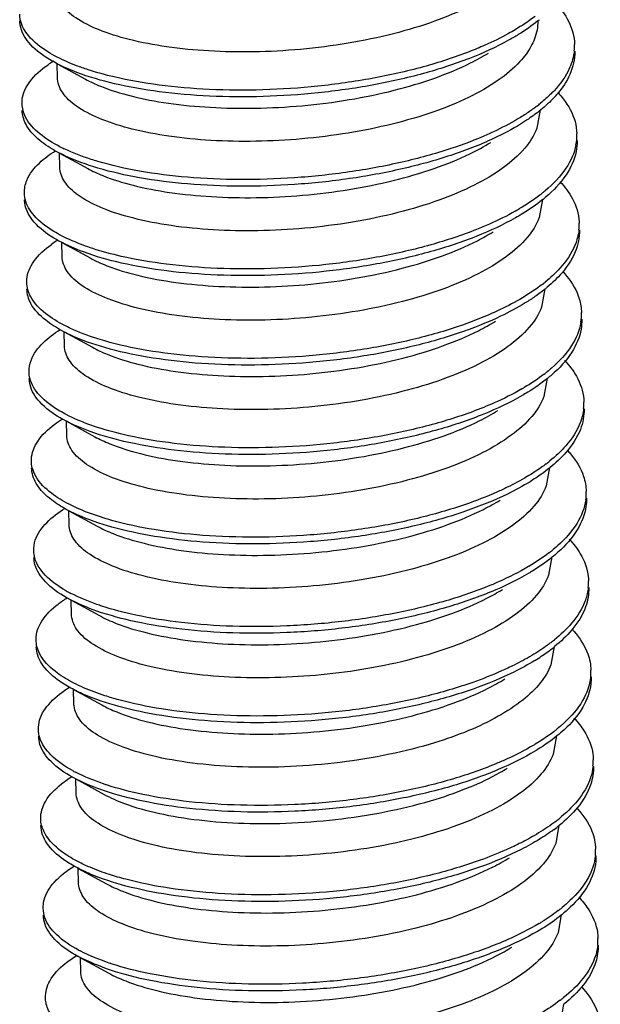
# Model space of a CAD drawing. Units: millimetres. Extents: x 197 to 637, y 286 to 591.
# Drawn here: x 386 to 388, y 305 to 309 of the extents above; entities that cross this region are included whole.
import ezdxf

# ---------------------------------------------------------------- set-up
doc = ezdxf.new("R2010")
doc.units = ezdxf.units.MM
doc.layers.add('3_ALL_AXES', color=7, linetype='Continuous')

msp = doc.modelspace()

# ---------------------------------------------------------------- linework, layer by layer
at = {"color": 7, "linetype": 'Continuous'}
for p, q in [((385.9016, 309.2163), (386.0191, 309.1524)), ((387.9074, 309.0244), (387.894, 308.9485)), ((385.9114, 308.8453), (386.0289, 308.7813)), ((387.9171, 308.6533), (387.9037, 308.5775)), ((385.9211, 308.4743), (386.0386, 308.4103)), ((387.9268, 308.2823), (387.9135, 308.2065)), ((385.9308, 308.1033), (386.0483, 308.0393)), ((387.9366, 307.9113), (387.9232, 307.8355)), ((385.9406, 307.7323), (386.0581, 307.6683)), ((387.9463, 307.5403), (387.9329, 307.4644)), ((385.9503, 307.3612), (386.0678, 307.2973)), ((387.8609, 307.1305), (387.8597, 307.1297)), ((387.956, 307.1693), (387.9427, 307.0934)), ((385.96, 306.9902), (386.0775, 306.9262)), ((387.9658, 306.7982), (387.9524, 306.7224)), ((387.9676, 306.7977), (387.9667, 306.7969)), ((385.9698, 306.6192), (386.0873, 306.5552)), ((387.9755, 306.4272), (387.9621, 306.3514)), ((385.9795, 306.2482), (386.097, 306.1842)), ((387.9852, 306.0562), (387.9719, 305.9804)), ((385.9892, 305.8772), (386.1067, 305.8132)), ((387.995, 305.6852), (387.9816, 305.6093)), ((385.999, 305.5061), (386.1165, 305.4422)), ((388.0047, 305.3141), (387.9913, 305.2383))]:
    msp.add_line(p, q, dxfattribs=at)
for centre, radius, start, end in [((387.4776, 309.9167), 0.671, 308.8507, 309.493), ((387.8477, 309.2912), 0.2026, 353.8108, 1.4574), ((386.1847, 308.7504), 0.562, 122.2445, 124.7897), ((387.6042, 309.4407), 0.4936, 314.9831, 316.9829), ((387.6343, 309.3858), 0.4536, 316.9602, 319.7964), ((387.6828, 308.8191), 0.4073, 42.475, 42.9744), ((387.4898, 309.5699), 0.6662, 307.3461, 308.9943), ((387.845, 308.9194), 0.2149, 349.2922, 1.5939), ((386.227, 309.4853), 0.689, 242.9412, 244.5519), ((387.4875, 309.2132), 0.685, 307.6097, 308.8671), ((387.5062, 309.1631), 0.6563, 308.8703, 310.2455), ((387.2947, 309.5063), 1.036, 299.4399, 300.619), ((387.8633, 308.5496), 0.2065, 353.7762, 1.311), ((386.1964, 308.021), 0.5472, 122.2554, 125.5948), ((387.509, 308.8283), 0.6668, 307.3121, 308.9752), ((387.5257, 308.7805), 0.6412, 308.8327, 308.9872), ((387.8673, 308.177), 0.2121, 350.8094, 1.6955), ((387.5105, 308.4664), 0.679, 307.5922, 308.9196), ((387.3182, 308.7571), 1.0278, 299.9859, 300.6176), ((387.879, 307.8078), 0.2103, 353.7932, 1.2205), ((387.5257, 308.09), 0.6713, 307.2818, 308.9405), ((387.5437, 308.0406), 0.6438, 308.8156, 308.9533), ((387.8898, 307.4348), 0.2091, 352.329, 1.7729), ((387.5331, 307.7203), 0.6739, 307.5683, 308.9621), ((387.895, 307.0659), 0.2137, 353.8403, 1.1731), ((386.2472, 307.573), 0.625, 240.4874, 242.5587), ((387.5413, 307.3531), 0.6778, 307.26, 308.8997), ((387.4425, 307.461), 0.8461, 301.5209, 305.9325), ((387.5224, 307.3503), 0.7096, 305.953, 308.7591), ((387.9123, 306.6927), 0.2061, 353.8521, 1.82), ((387.3715, 307.2478), 0.9988, 300.8558, 301.1008), ((387.9116, 306.3238), 0.2165, 353.91, 1.1677), ((386.2733, 306.8441), 0.6398, 241.206, 242.5477), ((387.5554, 306.6178), 0.6865, 307.2498, 308.8545), ((387.5473, 306.6012), 0.7007, 306.6448, 308.8414), ((387.9374, 305.9506), 0.2005, 354.1301, 1.8747), ((387.5769, 306.2303), 0.6662, 307.5044, 309.0162), ((387.5891, 306.1882), 0.6479, 308.9071, 309.0275), ((387.4006, 306.4891), 0.9795, 300.8575, 301.6712), ((387.9289, 305.5816), 0.2186, 353.9929, 1.2004), ((386.2996, 306.1156), 0.6549, 241.9086, 242.546), ((387.5694, 305.8826), 0.6952, 307.3505, 308.8089)]:
    msp.add_arc(centre, radius, start, end, dxfattribs=at)
for points, start_tangent, end_tangent in [([(387.8745, 309.6906), (387.8238, 309.6073), (387.7357, 309.5272), (387.6148, 309.4545), (387.4689, 309.3924), (387.2992, 309.3406), (387.11, 309.301), (386.9124, 309.2757), (386.7178, 309.2653), (386.532, 309.269), (386.3563, 309.2864), (386.2007, 309.3167), (386.0739, 309.3575), (385.979, 309.4066), (385.9182, 309.4622), (385.8938, 309.5224), (385.8935, 309.5285)], (-0.354722, -0.934972), (-0.018852, 0.999822)), ([(387.9705, 309.4684), (388.0251, 309.3923), (388.0503, 309.2964)], (0.685504, -0.728069), (0.026512, -0.999648)), ([(385.7497, 309.3957), (385.7479, 309.4044), (385.7464, 309.4216)], (-0.237334, 0.971428), (-0.012182, 0.999926)), ([(385.891, 309.2222), (385.8631, 309.2384), (385.7839, 309.3048), (385.7486, 309.3766), (385.7472, 309.3938)], (-0.878085, 0.478505), (-0.012182, 0.999926)), ([(385.9015, 309.244), (385.8624, 309.2662), (385.7832, 309.3326), (385.7497, 309.3957)], (-0.887717, 0.46039), (-0.237334, 0.971428)), ([(387.8862, 309.4128), (387.8032, 309.3569)], (-0.792036, -0.610475), (-0.860372, -0.509667)), ([(387.8985, 309.3941), (387.8167, 309.3368)], (-0.778771, -0.627308), (-0.852264, -0.523112)), ([(387.8977, 309.3939), (387.8843, 309.3195)], (0.015584, -0.999879), (-0.354722, -0.934972)), ([(387.8167, 309.3368), (387.7766, 309.3135), (387.6139, 309.2382), (387.4226, 309.1755), (387.2104, 309.1273), (386.9857, 309.0953), (386.7573, 309.08), (386.5344, 309.0818), (386.3257, 309.0999), (386.1395, 309.1334), (385.9833, 309.1803), (385.891, 309.2222)], (-0.852264, -0.523112), (-0.878085, 0.478505)), ([(387.8032, 309.3569), (387.7759, 309.3413), (387.6776, 309.2928)], (-0.860372, -0.509667), (-0.914444, -0.404712)), ([(387.8843, 309.3195), (387.8694, 309.2876), (387.8491, 309.2561), (387.8236, 309.225)], (-0.354722, -0.934972), (-0.675, -0.737818)), ([(386.0191, 309.1524), (386.0819, 309.123), (386.2093, 309.0823), (386.3637, 309.0524), (386.5369, 309.0353), (386.7239, 309.0316), (386.9188, 309.042), (387.1151, 309.0671), (387.3014, 309.1059), (387.4698, 309.1568), (387.6183, 309.2195), (387.6926, 309.2605)], (0.877599, -0.479396), (0.851583, 0.524219)), ([(387.6776, 309.2928), (387.6132, 309.266), (387.4219, 309.2033), (387.2097, 309.1552), (386.985, 309.1231), (386.7566, 309.1078), (386.5337, 309.1096), (386.325, 309.1278), (386.1388, 309.1612), (386.0307, 309.1912)], (-0.914444, -0.404712), (-0.950786, 0.309848)), ([(388.0492, 309.2694), (388.03, 309.199), (387.9651, 309.104)], (-0.10675, -0.994286), (-0.682092, -0.731266)), ([(388.051, 309.2686), (388.0307, 309.1712), (387.9807, 309.093)], (0.026512, -0.999648), (-0.645063, -0.764129)), ([(386.0307, 309.1912), (385.9826, 309.2081), (385.9015, 309.244)], (-0.950786, 0.309848), (-0.887717, 0.46039)), ([(387.8236, 309.225), (387.7333, 309.1476), (387.6106, 309.0766), (387.4624, 309.0156), (387.2934, 308.9658), (387.11, 308.9284), (386.9186, 308.9044), (386.7267, 308.8943), (386.5403, 308.898), (386.3661, 308.9153), (386.2138, 308.9448), (386.0881, 308.9847), (385.9914, 309.0338), (385.9284, 309.0906), (385.9035, 309.1516), (385.9032, 309.1575)], (-0.675, -0.737818), (-0.018648, 0.999826)), ([(385.7562, 309.0506), (385.7568, 309.068), (385.7883, 309.1415), (385.8641, 309.212)], (-0.040253, 0.99919), (0.821068, 0.57083)), ([(387.9531, 309.0916), (387.909, 309.0521)], (-0.707195, -0.707019), (-0.777083, -0.629398)), ([(387.9833, 309.0942), (388.0033, 309.0705), (388.0523, 308.9765), (388.0598, 308.9254)], (0.675261, -0.737579), (0.027042, -0.999634)), ([(385.7707, 308.9949), (385.7562, 309.0506)], (-0.440716, 0.897646), (-0.040253, 0.99919)), ([(387.9658, 309.0762), (387.9097, 309.0242)], (-0.682092, -0.731266), (-0.777083, -0.629398)), ([(385.9007, 308.8511), (385.8303, 308.8977), (385.7714, 308.9671), (385.7569, 309.0227)], (-0.878559, 0.477634), (-0.040253, 0.99919)), ([(387.8939, 309.0402), (387.858, 309.0144), (387.8147, 308.987)], (-0.794865, -0.606786), (-0.858719, -0.512446)), ([(387.9097, 309.0242), (387.8587, 308.9866), (387.8265, 308.9658)], (-0.777083, -0.629398), (-0.851716, -0.524003)), ([(385.9136, 308.8718), (385.8295, 308.9256), (385.7707, 308.9949)], (-0.89038, 0.455218), (-0.440716, 0.897646)), ([(387.8147, 308.987), (387.7131, 308.9335), (387.6893, 308.9226)], (-0.858719, -0.512446), (-0.913707, -0.406373)), ([(387.8265, 308.9658), (387.7138, 308.9056), (387.5368, 308.836), (387.3347, 308.7799), (387.1155, 308.7392), (386.8879, 308.715), (386.661, 308.7077), (386.4436, 308.7173), (386.2446, 308.7429), (386.0716, 308.7829), (385.9317, 308.8354), (385.9007, 308.8511)], (-0.851716, -0.524003), (-0.878559, 0.477634)), ([(387.894, 308.9485), (387.8432, 308.8652), (387.7548, 308.7849), (387.6335, 308.7121), (387.487, 308.6499), (387.3171, 308.5982), (387.1278, 308.5587), (386.9301, 308.5335), (386.7356, 308.5232), (386.5501, 308.527), (386.375, 308.5444), (386.2198, 308.5747), (386.0931, 308.6155), (385.9982, 308.6648), (385.9376, 308.7203), (385.9133, 308.7804), (385.913, 308.7864)], (-0.354722, -0.934972), (-0.01893, 0.999821)), ([(386.0289, 308.7813), (386.0917, 308.752), (386.2174, 308.7117), (386.3689, 308.6821), (386.5422, 308.6645), (386.7286, 308.6605), (386.9212, 308.6703), (387.1139, 308.6943), (387.2976, 308.7315), (387.4671, 308.7814), (387.6159, 308.8424), (387.7023, 308.8895)], (0.877602, -0.479391), (0.851485, 0.524379)), ([(387.6893, 308.9226), (387.5361, 308.8638), (387.3339, 308.8077), (387.1148, 308.767), (386.8872, 308.7428), (386.6602, 308.7355), (386.4429, 308.7451), (386.2438, 308.7707), (386.0709, 308.8107), (386.0432, 308.8193)], (-0.913707, -0.406373), (-0.951959, 0.306224)), ([(388.0605, 308.8975), (388.0569, 308.8516), (388.0154, 308.755), (387.9302, 308.6621)], (0.027042, -0.999634), (-0.763228, -0.646129)), ([(385.766, 308.6795), (385.7757, 308.7317), (385.8283, 308.8042), (385.8951, 308.8551)], (-0.013185, 0.999913), (0.846657, 0.53214)), ([(386.0432, 308.8193), (385.931, 308.8632)], (-0.951959, 0.306224), (-0.902824, 0.43001)), ([(388.0561, 308.8794), (388.0146, 308.7828), (387.9295, 308.69), (387.9173, 308.6799)], (-0.186889, -0.982381), (-0.778555, -0.627577)), ([(387.9897, 308.7267), (388.0416, 308.6558), (388.0695, 308.56), (388.0697, 308.5543)], (0.686225, -0.727389), (0.02392, -0.999714)), ([(385.7692, 308.6535), (385.7682, 308.658), (385.766, 308.6795)], (-0.233069, 0.97246), (-0.013185, 0.999913)), ([(385.9105, 308.4801), (385.8886, 308.4926), (385.8068, 308.5587), (385.7689, 308.6302), (385.7667, 308.6517)], (-0.878237, 0.478225), (-0.013185, 0.999913)), ([(385.9207, 308.5021), (385.8879, 308.5205), (385.8061, 308.5865), (385.7692, 308.6535)], (-0.887561, 0.46069), (-0.233069, 0.97246)), ([(387.9055, 308.6706), (387.8224, 308.6148)], (-0.792139, -0.610341), (-0.860495, -0.509459)), ([(387.918, 308.6521), (387.8362, 308.5948)], (-0.778516, -0.627625), (-0.852311, -0.523035)), ([(387.804, 308.6041), (387.6968, 308.5506)], (-0.870797, -0.491643), (-0.914571, -0.404425)), ([(387.8362, 308.5948), (387.8047, 308.5763), (387.6439, 308.5003), (387.4541, 308.4368), (387.2429, 308.3877), (387.0187, 308.3547), (386.7903, 308.3384), (386.5667, 308.3392), (386.357, 308.3564), (386.1693, 308.389), (386.011, 308.4352), (385.9105, 308.4801)], (-0.852311, -0.523035), (-0.878237, 0.478225)), ([(387.9037, 308.5775), (387.8536, 308.495), (387.7682, 308.4166), (387.6496, 308.3443), (387.5036, 308.2813), (387.3355, 308.2294), (387.1507, 308.1899), (386.9589, 308.1643), (386.7654, 308.1526), (386.5764, 308.1551), (386.3983, 308.1715), (386.2415, 308.2007), (386.1132, 308.2404), (386.0142, 308.2896), (385.9492, 308.3468), (385.9231, 308.4086), (385.9227, 308.4155)], (-0.354722, -0.934972), (-0.01748, 0.999847)), ([(387.6968, 308.5506), (387.6431, 308.5281), (387.4534, 308.4646), (387.2422, 308.4155), (387.0179, 308.3825), (386.7895, 308.3662), (386.566, 308.367), (386.3562, 308.3842), (386.1685, 308.4168), (386.0499, 308.4492)], (-0.914571, -0.404425), (-0.950676, 0.310187)), ([(388.0686, 308.5272), (388.0519, 308.4627), (387.9896, 308.3675), (387.9284, 308.31)], (-0.107406, -0.994215), (-0.777285, -0.629148)), ([(388.0705, 308.5265), (388.0527, 308.4349), (387.9903, 308.3396), (387.9291, 308.2821)], (0.02392, -0.999714), (-0.777285, -0.629148)), ([(386.0499, 308.4492), (386.0103, 308.463), (385.9207, 308.5021)], (-0.950676, 0.310187), (-0.887561, 0.46069)), ([(386.0386, 308.4103), (386.1085, 308.3781), (386.2371, 308.3382), (386.395, 308.3087), (386.5738, 308.2923), (386.7626, 308.2899), (386.955, 308.3015), (387.1481, 308.3273), (387.334, 308.3672), (387.5019, 308.4193), (387.6467, 308.4819), (387.7121, 308.5185)], (0.877698, -0.479214), (0.851634, 0.524138)), ([(385.7756, 308.3085), (385.7758, 308.3216), (385.8047, 308.3951), (385.8779, 308.4659)], (-0.039529, 0.999218), (0.81283, 0.582501)), ([(388.0008, 308.3543), (388.0184, 308.3339), (388.0701, 308.2401), (388.0793, 308.1833)], (0.680387, -0.732853), (0.028664, -0.999589)), ([(385.7924, 308.2486), (385.7756, 308.3085)], (-0.468454, 0.883488), (-0.039529, 0.999218)), ([(385.9202, 308.1091), (385.8546, 308.1518), (385.7931, 308.2208), (385.7763, 308.2807)], (-0.878324, 0.478066), (-0.039529, 0.999218)), ([(387.9132, 308.298), (387.8849, 308.2775), (387.834, 308.2448)], (-0.795218, -0.606324), (-0.858929, -0.512094)), ([(387.9278, 308.281), (387.8856, 308.2497), (387.8459, 308.2238)], (-0.778979, -0.62705), (-0.851776, -0.523906)), ([(385.9327, 308.1299), (385.8539, 308.1796), (385.7924, 308.2486)], (-0.889999, 0.455963), (-0.468454, 0.883488)), ([(387.834, 308.2448), (387.7421, 308.1959), (387.7086, 308.1805)], (-0.858929, -0.512094), (-0.913722, -0.40634)), ([(387.8459, 308.2238), (387.7428, 308.1681), (387.5675, 308.0977), (387.3667, 308.0408), (387.1482, 307.9991), (386.9209, 307.9739), (386.6937, 307.9656), (386.4756, 307.9742), (386.2752, 307.9989), (386.1005, 308.0381), (385.9584, 308.0899), (385.9202, 308.1091)], (-0.851776, -0.523906), (-0.878324, 0.478066)), ([(387.9135, 308.2065), (387.8625, 308.1229), (387.7735, 308.0423), (387.651, 307.969), (387.503, 307.9066), (387.3334, 307.8554), (387.1446, 307.8162), (386.9471, 307.7913), (386.7526, 307.7812), (386.5671, 307.7851), (386.3937, 307.8025), (386.2393, 307.8327), (386.1127, 307.8735), (386.0175, 307.9229), (385.9568, 307.9786), (385.9327, 308.0385), (385.9324, 308.0444)], (-0.354722, -0.934972), (-0.019115, 0.999817)), ([(387.7086, 308.1805), (387.5668, 308.1255), (387.3659, 308.0686), (387.1475, 308.0269), (386.9202, 308.0017), (386.693, 307.9935), (386.4748, 308.0021), (386.2744, 308.0267), (386.0997, 308.0659), (386.0623, 308.0773)], (-0.913722, -0.40634), (-0.951851, 0.30656)), ([(388.08, 308.1555), (388.0774, 308.1153), (388.0385, 308.0186), (387.9559, 307.9254), (387.9376, 307.9102)], (0.028664, -0.999589), (-0.778236, -0.627972)), ([(385.7855, 307.9375), (385.7935, 307.9853), (385.8434, 308.058), (385.9146, 308.1131)], (-0.015735, 0.999876), (0.84696, 0.531656)), ([(386.0623, 308.0773), (385.9577, 308.1177), (385.9327, 308.1299)], (-0.951851, 0.30656), (-0.889999, 0.455963)), ([(386.0483, 308.0393), (386.1102, 308.0103), (386.2373, 307.9695), (386.3936, 307.9393), (386.5703, 307.922), (386.757, 307.9186), (386.9514, 307.9292), (387.1486, 307.9548), (387.3372, 307.9945), (387.5062, 308.0463), (387.6514, 308.1084), (387.7218, 308.1475)], (0.877628, -0.479342), (0.851603, 0.524187)), ([(388.0767, 308.1432), (388.0378, 308.0464), (387.9551, 307.9533), (387.9371, 307.9382)], (-0.160835, -0.986981), (-0.777971, -0.6283)), ([(388.009, 307.9848), (388.058, 307.9194), (388.0886, 307.8237), (388.0892, 307.8123)], (0.686601, -0.727034), (0.022248, -0.999752)), ([(385.7887, 307.9113), (385.7855, 307.9375)], (-0.229562, 0.973294), (-0.015735, 0.999876)), ([(385.9299, 307.7381), (385.9142, 307.7469), (385.8299, 307.8125), (385.7894, 307.8838), (385.7863, 307.9097)], (-0.87842, 0.477889), (-0.015735, 0.999876)), ([(385.9399, 307.7602), (385.9135, 307.7747), (385.8292, 307.8404), (385.7887, 307.9113)], (-0.887448, 0.460908), (-0.229562, 0.973294)), ([(387.9247, 307.9284), (387.8417, 307.8726)], (-0.792317, -0.61011), (-0.860562, -0.509346)), ([(387.9376, 307.9102), (387.8557, 307.8528)], (-0.778236, -0.627972), (-0.852328, -0.523007)), ([(387.8319, 307.8669), (387.716, 307.8084)], (-0.866126, -0.499826), (-0.91469, -0.404156)), ([(387.8557, 307.8528), (387.8326, 307.8391), (387.6737, 307.7624), (387.4855, 307.6981), (387.2753, 307.6482), (387.0516, 307.6141), (386.8232, 307.5969), (386.5991, 307.5966), (386.3883, 307.6129), (386.1991, 307.6446), (386.0389, 307.69), (385.9299, 307.7381)], (-0.852328, -0.523007), (-0.87842, 0.477889)), ([(387.9232, 307.8355), (387.873, 307.7529), (387.7877, 307.6746), (387.6694, 307.6024), (387.5237, 307.5395), (387.3556, 307.4876), (387.1706, 307.4479), (386.9787, 307.4223), (386.7854, 307.4106), (386.5965, 307.413), (386.4181, 307.4294), (386.2609, 307.4587), (386.1325, 307.4984), (386.0336, 307.5476), (385.9686, 307.6049), (385.9425, 307.6666), (385.9422, 307.6734)], (-0.354722, -0.934972), (-0.017513, 0.999847)), ([(387.716, 307.8084), (387.673, 307.7902), (387.4847, 307.7259), (387.2746, 307.676), (387.0509, 307.6419), (386.8225, 307.6247), (386.5984, 307.6244), (386.3876, 307.6407), (386.1983, 307.6724), (386.0691, 307.7073)], (-0.91469, -0.404156), (-0.950594, 0.310437)), ([(388.088, 307.7851), (388.0737, 307.7264), (388.0139, 307.6309), (387.9477, 307.5678)], (-0.107219, -0.994235), (-0.777658, -0.628688)), ([(388.0899, 307.7845), (388.0744, 307.6986), (388.0147, 307.6031), (387.9484, 307.54)], (0.022248, -0.999752), (-0.777658, -0.628688)), ([(386.0691, 307.7073), (386.0382, 307.7179), (385.9399, 307.7602)], (-0.950594, 0.310437), (-0.887448, 0.460908)), ([(386.0581, 307.6683), (386.1205, 307.6391), (386.2477, 307.5984), (386.4021, 307.5684), (386.5753, 307.5512), (386.762, 307.5475), (386.9568, 307.5578), (387.1532, 307.5829), (387.3399, 307.6217), (387.5083, 307.6725), (387.6568, 307.7351), (387.7315, 307.7765)], (0.877599, -0.479395), (0.851581, 0.524223)), ([(385.7949, 307.5665), (385.795, 307.5752), (385.8212, 307.6488), (385.8918, 307.7198), (385.9238, 307.7417)], (-0.036883, 0.99932), (0.845198, 0.534453)), ([(388.0207, 307.6117), (388.0335, 307.5972), (388.0878, 307.5037), (388.0988, 307.4413)], (0.679097, -0.734048), (0.03003, -0.999549)), ([(385.7989, 307.5398), (385.7949, 307.5665)], (-0.249602, 0.968348), (-0.036883, 0.99932)), ([(385.9396, 307.367), (385.879, 307.4059), (385.815, 307.4745), (385.7957, 307.5387)], (-0.878124, 0.478432), (-0.036883, 0.99932)), ([(385.9519, 307.388), (385.8783, 307.4337), (385.8143, 307.5024), (385.7989, 307.5398)], (-0.889585, 0.456769), (-0.249602, 0.968348)), ([(387.9324, 307.5558), (387.9117, 307.5406), (387.8532, 307.5026)], (-0.795531, -0.605913), (-0.85913, -0.511757)), ([(387.9472, 307.539), (387.9124, 307.5128), (387.8654, 307.4817)], (-0.779166, -0.626818), (-0.851814, -0.523845)), ([(387.8532, 307.5026), (387.771, 307.4584), (387.7278, 307.4384)], (-0.85913, -0.511757), (-0.913783, -0.406202)), ([(387.8654, 307.4817), (387.7717, 307.4306), (387.5981, 307.3595), (387.3986, 307.3017), (387.181, 307.2591), (386.9539, 307.2329), (386.7264, 307.2236), (386.5075, 307.2312), (386.3059, 307.255), (386.1294, 307.2934), (385.9853, 307.3445), (385.9396, 307.367)], (-0.851814, -0.523845), (-0.878124, 0.478432)), ([(387.9329, 307.4644), (387.8819, 307.3808), (387.7928, 307.3002), (387.6701, 307.2268), (387.522, 307.1644), (387.3528, 307.1133), (387.1643, 307.0742), (386.967, 307.0493), (386.7725, 307.0391), (386.5867, 307.0431), (386.4135, 307.0604), (386.2592, 307.0905), (386.1325, 307.1313), (386.0371, 307.1807), (385.9762, 307.2366), (385.9522, 307.2964), (385.9519, 307.3024)], (-0.354722, -0.934972), (-0.019136, 0.999817)), ([(387.7278, 307.4384), (387.5974, 307.3873), (387.3978, 307.3295), (387.1802, 307.2869), (386.9532, 307.2607), (386.7257, 307.2514), (386.5068, 307.2591), (386.3051, 307.2828), (386.1287, 307.3212), (386.0814, 307.3354)], (-0.913783, -0.406202), (-0.951717, 0.306978)), ([(386.0814, 307.3354), (385.9845, 307.3723), (385.9519, 307.388)], (-0.951717, 0.306978), (-0.889585, 0.456769)), ([(386.0678, 307.2973), (386.1345, 307.2663), (386.2628, 307.226), (386.4169, 307.1967), (386.5928, 307.1798), (386.7815, 307.1766), (386.9764, 307.1877), (387.1707, 307.2132), (387.355, 307.2521), (387.524, 307.3037), (387.6716, 307.3667), (387.7413, 307.4054)], (0.877622, -0.479353), (0.851611, 0.524174)), ([(388.097, 307.4069), (388.0608, 307.3101), (387.9807, 307.2166), (387.9569, 307.1964)], (-0.1345, -0.990914), (-0.777497, -0.628887)), ([(388.0995, 307.4135), (388.0977, 307.3791), (388.0615, 307.2822), (387.9814, 307.1888), (387.9574, 307.1684)], (0.03003, -0.999549), (-0.77773, -0.628598)), ([(385.8051, 307.1955), (385.8114, 307.2389), (385.8587, 307.3117), (385.934, 307.371)], (-0.019449, 0.999811), (0.847161, 0.531337)), ([(388.0284, 307.2429), (388.0743, 307.1829), (388.1075, 307.0874), (388.1086, 307.0703)], (0.686629, -0.727008), (0.021299, -0.999773)), ([(385.8093, 307.1653), (385.8051, 307.1955)], (-0.259421, 0.965764), (-0.019449, 0.999811)), ([(387.944, 307.1862), (387.8609, 307.1305)], (-0.792563, -0.609789), (-0.860557, -0.509354)), ([(385.9494, 306.996), (385.94, 307.0012), (385.8532, 307.0664), (385.81, 307.1375), (385.8058, 307.1676)], (-0.878631, 0.477501), (-0.019449, 0.999811)), ([(385.9393, 307.0291), (385.8525, 307.0943), (385.8093, 307.1653)], (-0.870135, 0.492813), (-0.259421, 0.965764)), ([(387.9574, 307.1684), (387.8751, 307.1107)], (-0.77773, -0.628598), (-0.852303, -0.523048)), ([(387.8751, 307.1107), (387.8604, 307.1019), (387.7035, 307.0246), (387.5168, 306.9595), (387.3077, 306.9086), (387.0845, 306.8736), (386.8561, 306.8554), (386.6316, 306.8541), (386.4197, 306.8694), (386.229, 306.9003), (386.0669, 306.945), (385.9494, 306.996)], (-0.852303, -0.523048), (-0.878631, 0.477501)), ([(387.9427, 307.0934), (387.8925, 307.0109), (387.8071, 306.9325), (387.6898, 306.8609), (387.5449, 306.7981), (387.3772, 306.7461), (387.1916, 306.7062), (386.9989, 306.6803), (386.8065, 306.6686), (386.6176, 306.6709), (386.4385, 306.6873), (386.28, 306.7168), (386.1509, 306.7568), (386.0525, 306.806), (385.9879, 306.8631), (385.962, 306.9247), (385.9616, 306.9314)], (-0.354722, -0.934972), (-0.017692, 0.999843)), ([(387.8597, 307.1297), (387.7352, 307.0663)], (-0.861284, -0.508124), (-0.914794, -0.403921)), ([(387.7352, 307.0663), (387.7027, 307.0524), (387.516, 306.9873), (387.307, 306.9365), (387.0838, 306.9015), (386.8554, 306.8832), (386.6308, 306.8819), (386.419, 306.8973), (386.2283, 306.9281), (386.0882, 306.9653)], (-0.914794, -0.403921), (-0.950545, 0.310586)), ([(386.0882, 306.9653), (386.0662, 306.9728), (385.9591, 307.0183)], (-0.950545, 0.310586), (-0.887378, 0.461044)), ([(386.0775, 306.9263), (386.1477, 306.8939), (386.2762, 306.8541), (386.4339, 306.8247), (386.6125, 306.8082), (386.8014, 306.8058), (386.994, 306.8174), (387.1868, 306.8432), (387.3726, 306.8831), (387.5406, 306.9351), (387.6856, 306.9978), (387.751, 307.0344)], (0.877702, -0.479207), (0.851634, 0.524138)), ([(388.1074, 307.043), (388.0953, 306.9901), (388.0382, 306.8944), (387.9669, 306.8256)], (-0.106532, -0.994309), (-0.7781, -0.628141)), ([(388.1093, 307.0424), (388.0961, 306.9623), (388.0389, 306.8666), (387.9676, 306.7977)], (0.021299, -0.999773), (-0.7781, -0.628141)), ([(385.8144, 306.8244), (385.8143, 306.8288), (385.8378, 306.9024), (385.9059, 306.9737), (385.944, 307.0001)], (-0.032358, 0.999476), (0.845925, 0.533302)), ([(388.0408, 306.869), (388.0483, 306.8605), (388.1053, 306.7674), (388.1183, 306.6992)], (0.677829, -0.73522), (0.030982, -0.99952)), ([(385.8183, 306.7979), (385.8144, 306.8244)], (-0.251006, 0.967986), (-0.032358, 0.999476)), ([(387.9516, 306.8136), (387.9383, 306.8037), (387.8725, 306.7605)], (-0.795755, -0.605619), (-0.859348, -0.511391)), ([(385.9591, 306.625), (385.9037, 306.66), (385.837, 306.7283), (385.8151, 306.7966)], (-0.877978, 0.478702), (-0.032358, 0.999476)), ([(385.9711, 306.6461), (385.9029, 306.6878), (385.8363, 306.7561), (385.8183, 306.7979)], (-0.889175, 0.457568), (-0.251006, 0.967986)), ([(387.8849, 306.7397), (387.8005, 306.6931), (387.6287, 306.6213), (387.4304, 306.5627), (387.2137, 306.5191), (386.9869, 306.4919), (386.7592, 306.4816), (386.5395, 306.4883), (386.3366, 306.5111), (386.1585, 306.5487), (386.0123, 306.5991), (385.9591, 306.625)], (-0.851873, -0.523749), (-0.877978, 0.478702)), ([(387.9524, 306.7224), (387.909, 306.6481), (387.8352, 306.5756), (387.7338, 306.5082), (387.6101, 306.4487), (387.4693, 306.3984)], (-0.354722, -0.934972), (-0.955742, -0.294206)), ([(387.8725, 306.7605), (387.7997, 306.721), (387.747, 306.6962)], (-0.859348, -0.511391), (-0.913863, -0.406022)), ([(387.747, 306.6962), (387.6279, 306.6491), (387.4297, 306.5905), (387.2129, 306.5469), (386.9862, 306.5197), (386.7585, 306.5095), (386.5388, 306.5161), (386.3359, 306.5389), (386.1578, 306.5765), (386.1005, 306.5935)], (-0.913863, -0.406022), (-0.951563, 0.307453)), ([(386.1005, 306.5935), (386.0115, 306.627), (385.9711, 306.6461)], (-0.951563, 0.307453), (-0.889175, 0.457568)), ([(386.0873, 306.5552), (386.1495, 306.5261), (386.2767, 306.4854), (386.4331, 306.4551), (386.6102, 306.4378), (386.7973, 306.4345), (386.9917, 306.4453), (387.1889, 306.4709), (387.3773, 306.5108), (387.5461, 306.5626), (387.691, 306.6246), (387.7607, 306.6634)], (0.877631, -0.479336), (0.851607, 0.524181)), ([(388.1172, 306.6706), (388.0837, 306.5737), (388.006, 306.4799), (387.8874, 306.3926)], (-0.107926, -0.994159), (-0.856258, -0.516548)), ([(388.119, 306.6714), (388.1179, 306.6428), (388.0844, 306.5459), (388.0068, 306.4521), (387.9772, 306.4266)], (0.030982, -0.99952), (-0.77727, -0.629168)), ([(385.8246, 306.4534), (385.8294, 306.4925), (385.8741, 306.5654), (385.9535, 306.629)], (-0.023899, 0.999714), (0.847268, 0.531166)), ([(387.4693, 306.3984), (387.2816, 306.3504), (387.0776, 306.3169), (386.8705, 306.2995), (386.6714, 306.298), (386.4846, 306.3116), (386.3161, 306.3396), (386.1755, 306.3801), (386.0692, 306.4305), (386.0002, 306.4887), (385.972, 306.5513), (385.9714, 306.5603)], (-0.955742, -0.294206), (-0.015706, 0.999877)), ([(388.0479, 306.5009), (388.0904, 306.4463), (388.1263, 306.3511), (388.128, 306.3282)], (0.686339, -0.727282), (0.021061, -0.999778)), ([(385.83, 306.4189), (385.8246, 306.4534)], (-0.291527, 0.956563), (-0.023899, 0.999714)), ([(385.9689, 306.254), (385.9659, 306.2556), (385.8766, 306.3203), (385.8308, 306.3911), (385.8253, 306.4256)], (-0.878871, 0.477059), (-0.023899, 0.999714)), ([(385.9652, 306.2834), (385.8759, 306.3482), (385.83, 306.4189)], (-0.876311, 0.481745), (-0.291527, 0.956563)), ([(387.9772, 306.4266), (387.8946, 306.3687)], (-0.77727, -0.629168), (-0.852219, -0.523186)), ([(387.8946, 306.3687), (387.8881, 306.3648), (387.7331, 306.2868), (387.548, 306.2209)], (-0.852219, -0.523186), (-0.958132, -0.286325)), ([(387.8837, 306.3904), (387.7544, 306.3241)], (-0.858459, -0.512882), (-0.914883, -0.403718)), ([(387.9621, 306.3514), (387.912, 306.2689), (387.8265, 306.1904), (387.7095, 306.1189), (387.5649, 306.0563), (387.3972, 306.0042), (387.2116, 305.9642), (387.0185, 305.9383), (386.8263, 305.9266), (386.6374, 305.9288), (386.4582, 305.9452), (386.2994, 305.9747), (386.17, 306.0149), (386.0717, 306.0641), (386.0072, 306.1212), (385.9815, 306.1827), (385.9811, 306.1893)], (-0.354722, -0.934972), (-0.017763, 0.999842)), ([(387.7544, 306.3241), (387.7324, 306.3146), (387.5472, 306.2487)], (-0.914883, -0.403718), (-0.958132, -0.286325)), ([(386.1074, 306.2234), (386.0944, 306.2278), (385.9784, 306.2764)], (-0.950532, 0.310627), (-0.887351, 0.461095)), ([(387.4754, 306.1647), (387.6163, 306.215), (387.7401, 306.2745), (387.7704, 306.2924)], (0.955742, 0.294206), (0.85187, 0.523753)), ([(388.1269, 306.3008), (388.1168, 306.2538), (388.0622, 306.158), (387.986, 306.0833)], (-0.105475, -0.994422), (-0.778591, -0.627532)), ([(388.1288, 306.3004), (388.1175, 306.226), (388.063, 306.1301), (387.9868, 306.0554)], (0.021061, -0.999778), (-0.778591, -0.627532)), ([(385.8338, 306.0824), (385.8546, 306.1561), (385.9201, 306.2276), (385.9634, 306.258)], (-0.026189, 0.999657), (0.845866, 0.533395)), ([(387.548, 306.2209), (387.34, 306.1692), (387.1174, 306.1332), (386.8891, 306.1139), (386.6641, 306.1117), (386.4512, 306.126), (386.259, 306.156), (386.0951, 306.1999), (385.9689, 306.254)], (-0.958132, -0.286325), (-0.878871, 0.477059)), ([(387.5472, 306.2487), (387.3393, 306.197), (387.1167, 306.161), (386.8884, 306.1418), (386.6633, 306.1395), (386.4505, 306.1539), (386.2583, 306.1838), (386.1074, 306.2234)], (-0.958132, -0.286325), (-0.950532, 0.310627)), ([(386.097, 306.1842), (386.1814, 306.1464), (386.322, 306.1059), (386.4911, 306.0779), (386.6781, 306.0643), (386.877, 306.0657), (387.084, 306.0831), (387.2878, 306.1167), (387.4754, 306.1647)], (0.87797, -0.478715), (0.955742, 0.294206)), ([(388.0599, 306.1273), (388.0631, 306.1238), (388.1226, 306.031), (388.1378, 305.9572)], (0.679085, -0.73406), (0.031387, -0.999507)), ([(385.8376, 306.056), (385.8338, 306.0824)], (-0.250934, 0.968004), (-0.026189, 0.999657)), ([(387.9709, 306.0714), (387.9648, 306.0668), (387.8917, 306.0183)], (-0.795859, -0.605482), (-0.859575, -0.511009)), ([(385.9786, 305.883), (385.9284, 305.9141), (385.8592, 305.9821), (385.8345, 306.0546)], (-0.877891, 0.478861), (-0.026189, 0.999657)), ([(385.9902, 305.9042), (385.9277, 305.9419), (385.8585, 306.0099), (385.8376, 306.056)], (-0.888791, 0.458313), (-0.250934, 0.968004)), ([(387.9655, 306.039), (387.9043, 305.9977)], (-0.802074, -0.597225), (-0.851947, -0.523627)), ([(387.9043, 305.9977), (387.8291, 305.9557), (387.6591, 305.8832), (387.4622, 305.8237), (387.2463, 305.7792), (387.0199, 305.751), (386.792, 305.7397), (386.5716, 305.7454), (386.3675, 305.7673), (386.1877, 305.804), (386.0394, 305.8538), (385.9786, 305.883)], (-0.851947, -0.523627), (-0.877891, 0.478861)), ([(387.8917, 306.0183), (387.8284, 305.9836), (387.7663, 305.9541)], (-0.859575, -0.511009), (-0.91396, -0.405803)), ([(387.9719, 305.9804), (387.9207, 305.8966), (387.8313, 305.8157), (387.7082, 305.7423), (387.5595, 305.6798), (387.3911, 305.6291), (387.2047, 305.5904), (387.0085, 305.5654), (386.8139, 305.5551), (386.627, 305.5589), (386.4541, 305.5761), (386.3003, 305.6059), (386.1732, 305.6465), (386.077, 305.696), (386.0152, 305.7525), (385.9911, 305.8124), (385.9908, 305.8183)], (-0.354722, -0.934972), (-0.01912, 0.999817)), ([(387.7663, 305.9541), (387.6584, 305.911), (387.4615, 305.8515), (387.2456, 305.807), (387.0192, 305.7788), (386.7913, 305.7676), (386.5709, 305.7732), (386.3668, 305.7951), (386.187, 305.8319), (386.1196, 305.8515)], (-0.91396, -0.405803), (-0.951398, 0.307963)), ([(386.1196, 305.8515), (386.0386, 305.8816), (385.9902, 305.9042)], (-0.951398, 0.307963), (-0.888791, 0.458313)), ([(386.1067, 305.8132), (386.1731, 305.7824), (386.3012, 305.7421), (386.4553, 305.7127), (386.6309, 305.6957), (386.8195, 305.6925), (387.0145, 305.7036), (387.209, 305.729), (387.3934, 305.7679), (387.5624, 305.8194), (387.7101, 305.8824), (387.7802, 305.9214)], (0.877617, -0.479363), (0.851608, 0.524179)), ([(388.1368, 305.9301), (388.1064, 305.8373), (388.0313, 305.7433), (387.9963, 305.7127)], (-0.102354, -0.994748), (-0.776884, -0.629644)), ([(388.1385, 305.9294), (388.138, 305.9065), (388.1071, 305.8095), (388.032, 305.7155), (387.9971, 305.6849)], (0.031387, -0.999507), (-0.776843, -0.629694)), ([(385.844, 305.7114), (385.8477, 305.7461), (385.8897, 305.8192), (385.9729, 305.8869)], (-0.028595, 0.999591), (0.847172, 0.531319)), ([(388.0674, 305.7588), (388.1063, 305.7098), (388.1449, 305.6148), (388.1475, 305.5862)], (0.685767, -0.727821), (0.021471, -0.999769)), ([(385.851, 305.6726), (385.844, 305.7114)], (-0.323065, 0.946377), (-0.028595, 0.999591)), ([(387.9825, 305.7018), (387.9149, 305.6555)], (-0.793225, -0.608929), (-0.851057, -0.525073)), ([(385.9883, 305.5119), (385.9002, 305.5743), (385.8517, 305.6448), (385.8448, 305.6836)], (-0.879098, 0.476641), (-0.028595, 0.999591)), ([(385.9912, 305.5378), (385.8995, 305.6021), (385.851, 305.6726)], (-0.882187, 0.470899), (-0.323065, 0.946377)), ([(387.996, 305.684), (387.9157, 305.6276), (387.9141, 305.6267)], (-0.778164, -0.628061), (-0.852077, -0.523417)), ([(387.9141, 305.6267), (387.7627, 305.5491), (387.5791, 305.4824), (387.3723, 305.4298), (387.1503, 305.3928), (386.9221, 305.3726), (386.6966, 305.3693), (386.4828, 305.3827), (386.2891, 305.4118), (386.1233, 305.455), (385.992, 305.51), (385.9883, 305.5119)], (-0.852077, -0.523417), (-0.879098, 0.476641)), ([(387.903, 305.6483), (387.7736, 305.582)], (-0.858428, -0.512935), (-0.914931, -0.403611)), ([(387.9816, 305.6093), (387.9313, 305.5266), (387.8452, 305.4478), (387.728, 305.3764), (387.5836, 305.3139), (387.4155, 305.2618), (387.2287, 305.2218), (387.0337, 305.1958), (386.8411, 305.1844), (386.6524, 305.187), (386.4734, 305.2037), (386.3151, 305.2336), (386.1863, 305.2741), (386.0897, 305.323), (386.0263, 305.3796), (386.0009, 305.4408), (386.0006, 305.4473)], (-0.354722, -0.934972), (-0.018069, 0.999837)), ([(387.7736, 305.582), (387.7619, 305.5769), (387.5784, 305.5102), (387.3715, 305.4576), (387.1496, 305.4207), (386.9213, 305.4004), (386.6959, 305.3971), (386.4821, 305.4105), (386.2884, 305.4396), (386.1267, 305.4814)], (-0.914931, -0.403611), (-0.950555, 0.310557)), ([(386.1165, 305.4422), (386.1868, 305.4098), (386.3153, 305.37), (386.4728, 305.3406), (386.6513, 305.3241), (386.8402, 305.3217), (387.033, 305.3334), (387.2256, 305.3591), (387.4112, 305.3989), (387.5793, 305.451), (387.7245, 305.5137), (387.7899, 305.5503)], (0.877706, -0.4792), (0.851634, 0.524138)), ([(388.1463, 305.5587), (388.1381, 305.5175), (388.0861, 305.4215), (388.0051, 305.3409)], (-0.104202, -0.994556), (-0.779107, -0.626891)), ([(388.1482, 305.5584), (388.1388, 305.4897), (388.0869, 305.3937), (388.0058, 305.3131)], (0.021471, -0.999769), (-0.779107, -0.626891)), ([(385.8533, 305.3404), (385.8716, 305.4097), (385.9345, 305.4814), (385.9828, 305.516)], (-0.020035, 0.999799), (0.845884, 0.533367)), ([(386.1267, 305.4814), (386.1226, 305.4828), (385.9977, 305.5344)], (-0.950555, 0.310557), (-0.887371, 0.461055)), ([(388.0788, 305.3859), (388.1398, 305.2946), (388.1573, 305.2152)], (0.681154, -0.73214), (0.031141, -0.999515)), ([(385.857, 305.3141), (385.8535, 305.336), (385.8533, 305.3404)], (-0.249178, 0.968458), (-0.020035, 0.999799)), ([(386.0094, 305.1624), (385.9526, 305.1961), (385.8808, 305.2637), (385.857, 305.3141)], (-0.888448, 0.458977), (-0.249178, 0.968458)), ([(387.9912, 305.33), (387.9109, 305.2761)], (-0.794811, -0.606857), (-0.859802, -0.510628))]:
    msp.add_spline(points, degree=3, dxfattribs=dict(at, start_tangent=start_tangent, end_tangent=end_tangent))
at = {"layer": '3_ALL_AXES', "color": 7, "linetype": 'Continuous'}
for p, q in [((385.9032, 309.1574), (385.9016, 309.2163)), ((385.9129, 308.7864), (385.9114, 308.8453)), ((385.9227, 308.4154), (385.9211, 308.4743)), ((385.9324, 308.0444), (385.9308, 308.1033)), ((385.9421, 307.6734), (385.9406, 307.7323)), ((385.9519, 307.3024), (385.9503, 307.3612)), ((385.9616, 306.9313), (385.96, 306.9902)), ((385.9713, 306.5603), (385.9698, 306.6192)), ((385.9811, 306.1893), (385.9795, 306.2482)), ((385.9908, 305.8183), (385.9892, 305.8772)), ((386.0005, 305.4473), (385.999, 305.5061))]:
    msp.add_line(p, q, dxfattribs=at)

doc.saveas('drawing.dxf')
